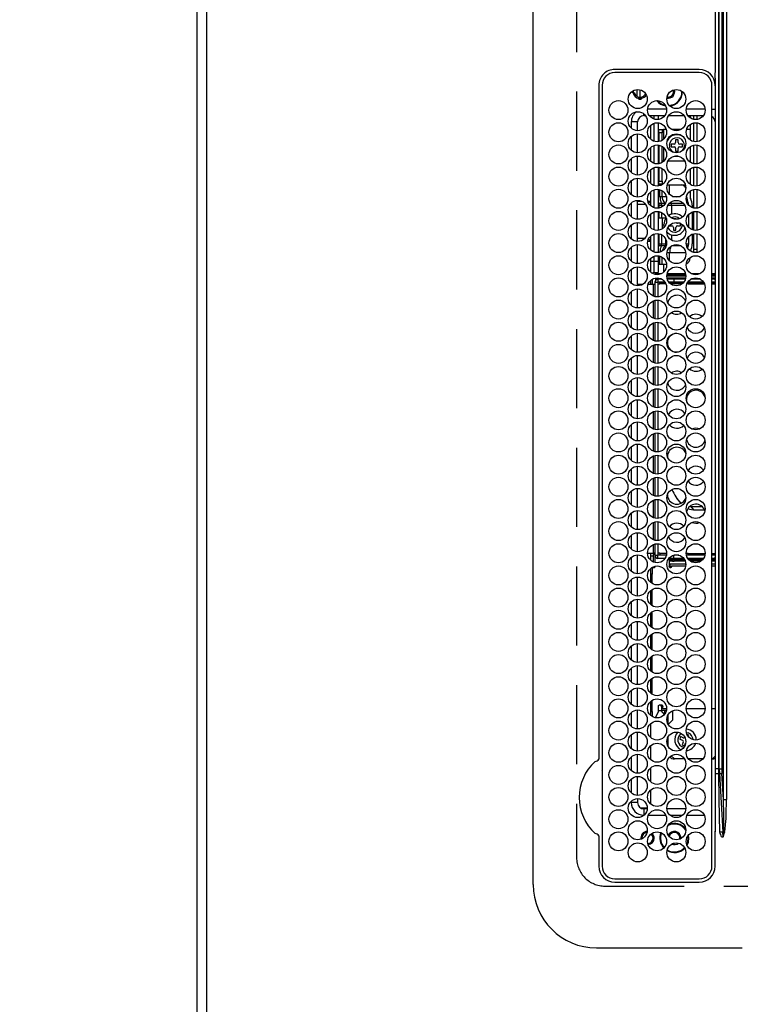
# Model space of a CAD drawing. Extents: x 28111 to 54233, y -10810 to -2410.
# Drawn here: x 29120 to 29348, y -5090 to -4779 of the extents above; entities that cross this region are included whole.
import ezdxf

# ---------------------------------------------------------------- set-up
doc = ezdxf.new("R2010")
doc.units = 0
doc.header["$LTSCALE"] = 50
doc.header["$MEASUREMENT"] = 0
doc.linetypes.add('DASHED', pattern=[0.75, 0.5, -0.25])
doc.layers.get('0').update_dxf_attribs({"linetype": 'CONTINUOUS'})
for name, color, linetype in [('111-壁仕上', 3, 'CONTINUOUS'), ('126-甲板', 2, 'CONTINUOUS'), ('150-機器', 8, 'CONTINUOUS'), ('166-寸法B', 11, 'CONTINUOUS')]:
    doc.layers.add(name, color=color, linetype=linetype)
doc.styles.add('KH001', font='txt')
doc.dimstyles.new('KH1xx030', dxfattribs={"dimscale": 30, "dimtxt": 2, "dimasz": 0.6, "dimexe": 0.3, "dimexo": 1.2, "dimgap": 0.5, "dimtad": 3, "dimdec": 1, "dimdsep": 46, "dimlunit": 6, "dimtxsty": 'KH001', "dimblk": 'DOT', "dimcen": 1, "dimdle": 1, "dimclrd": 256, "dimclre": 256, "dimclrt": 256, "dimadec": 0, "dimazin": 0, "dimtfac": 1, "dimtdec": 1, "dimtix": 1, "dimtmove": 2, "dimatfit": 3, "dimldrblk": 'CLOSEDBLANK', "dimfxl": 1, "dimtolj": 1, "dimtzin": 0, "dimlwd": -1, "dimlwe": -1, "dimarcsym": 0})

# ---------------------------------------------------------------- blocks, each defined once
blk = doc.blocks.new('_Dot')
at = {"color": 0, "linetype": 'ByBlock', "lineweight": -2}
blk.add_line((-0.5, 0), (-1, 0), dxfattribs=at)
at = {"color": 0, "linetype": 'ByBlock', "const_width": 0.5}
blk.add_lwpolyline([(-0.25, 0, 1), (0.25, 0, 1)], format="xyb", close=True, dxfattribs=at)
blk = doc.blocks.new('*D49')
at = {"layer": '166-寸法B', "transparency": 16777216}
for p, q in [((29143.29, -4068.56), (28549.8, -4068.56)), ((28558.8, -4086.56), (28558.8, -5221.06)), ((29143.29, -5239.06), (28549.8, -5239.06))]:
    blk.add_line(p, q, dxfattribs=at)
at = {"layer": '166-寸法B', "transparency": 16777216, "xscale": 18, "yscale": 18, "zscale": 18}
for p, rotation in [((28558.8, -4068.56), 90), ((28558.8, -5239.06), 270)]:
    blk.add_blockref('_Dot', p, dxfattribs=dict(at, rotation=rotation))
at = {"layer": '166-寸法B', "transparency": 16777216, "insert": (28508.47, -4653.81), "char_height": 60, "attachment_point": 5, "rotation": 90, "style": 'KH001'}
blk.add_mtext('\\A1;1,170.5〈ﾜｰｸﾄｯﾌﾟ寸法〉', dxfattribs=at)
blk = doc.blocks.new('_ClosedBlank')
at = {"color": 0, "linetype": 'ByBlock', "lineweight": -2}
for p, q in [((-1, 0.167), (0, 0)), ((-1, 0.167), (-1, -0.167)), ((0, 0), (-1, -0.167))]:
    blk.add_line(p, q, dxfattribs=at)
blk = doc.blocks.new('*D53')
at = {"layer": '166-寸法B', "transparency": 16777216}
for p, q in [((29140.29, -3420.06), (28414.8, -3420.06)), ((28423.8, -5224.06), (28423.8, -3438.06)), ((29140.29, -5242.06), (28414.8, -5242.06))]:
    blk.add_line(p, q, dxfattribs=at)
at = {"layer": '166-寸法B', "transparency": 16777216, "xscale": 18, "yscale": 18, "zscale": 18}
for p, rotation in [((28423.8, -3420.06), 90), ((28423.8, -5242.06), 270)]:
    blk.add_blockref('_Dot', p, dxfattribs=dict(at, rotation=rotation))
at = {"layer": '166-寸法B', "transparency": 16777216, "insert": (28373.32, -4331.06), "char_height": 60, "attachment_point": 5, "rotation": 90, "style": 'KH001'}
blk.add_mtext('\\A1;1,822〈設置有効寸法〉', dxfattribs=at)

msp = doc.modelspace()

# ---------------------------------------------------------------- linework, layer by layer
at = {"layer": '111-壁仕上', "ltscale": 2}
msp.add_line((29176.29, -3420.06), (29176.29, -5239.06), dxfattribs=at)
at = {"layer": '126-甲板', "linetype": 'DASHED'}
for p, q in [((29296.29, -4501.25), (29296.29, -5043.25)), ((29305.29, -5052.25), (29749.29, -5052.25))]:
    msp.add_line(p, q, dxfattribs=at)
at = {"layer": '126-甲板'}
msp.add_lwpolyline([(29826.29, -4070.06), (31298.29, -4070.06), (31298.29, -3423.06), (29179.29, -3423.06), (29179.29, -5239.06), (29179.29, -5239.06)], dxfattribs=at)
at = {"layer": '126-甲板', "linetype": 'DASHED'}
msp.add_arc((29305.29, -5043.25), 9, 180, 270, dxfattribs=at)
at = {"layer": '150-機器', "color": 13, "linetype": 'Continuous'}
for p, q in [((29282.56, -5051.75), (29282.56, -4492.75)), ((29342.7, -5024.91), (29342.7, -4519.6)), ((29343.64, -4519.6), (29343.64, -5024.91)), ((29341.38, -5015.21), (29341.38, -4529.3)), ((29342.16, -4529.3), (29342.16, -5015.21)), ((29340.15, -4794.24), (29340.15, -4772.25)), ((29341.26, -4879.15), (29341.26, -4772.25)), ((29335.06, -4794.25), (29308.36, -4794.23)), ((29335.06, -4795.25), (29308.36, -4795.25)), ((29303.34, -4799.25), (29303.34, -5011.99)), ((29304.36, -4799.25), (29304.36, -5045.95)), ((29339.06, -5045.95), (29339.06, -4799.25)), ((29339.06, -4799.25), (29339.16, -4799.25)), ((29339.92, -4799.25), (29340.06, -4799.25)), ((29340.06, -4796.97), (29340.06, -4919.18)), ((29314.18, -4801.65), (29313.96, -4801.65)), ((29314.59, -4801.65), (29314.18, -4801.65)), ((29314.29, -4801.65), (29314.29, -4800.91)), ((29314.59, -4800.85), (29314.61, -4800.78)), ((29315.29, -4800.62), (29315.29, -4802.71)), ((29316.29, -4800.68), (29316.29, -4803.66)), ((29315.94, -4803.42), (29315.94, -4803)), ((29315.94, -4803.63), (29315.94, -4803.42)), ((29316.74, -4803), (29316.74, -4803.42)), ((29316.74, -4803.42), (29316.74, -4803.63)), ((29325.19, -4803), (29324.88, -4802.98)), ((29317.56, -4808.85), (29317.56, -4808.32)), ((29317.56, -4808.85), (29318.05, -4808.85)), ((29324.7, -4806.85), (29318.72, -4806.85)), ((29319.28, -4808.85), (29324.15, -4808.85)), ((29319.69, -4808.85), (29319.69, -4809.32)), ((29320.79, -4809.96), (29320.79, -4808.85)), ((29322.09, -4808.85), (29322.09, -4810.08)), ((29325.38, -4808.85), (29330.25, -4808.85)), ((29336.9, -4806.85), (29330.92, -4806.85)), ((29331.48, -4808.85), (29336.35, -4808.85)), ((29332.29, -4809.63), (29332.29, -4808.85)), ((29333.29, -4810.04), (29333.29, -4808.85)), ((29334.29, -4808.85), (29334.29, -4810.08)), ((29339.06, -4806.85), (29340.06, -4806.85)), ((29315.56, -4810.85), (29313.56, -4810.85)), ((29313.56, -4810.85), (29313.56, -4812.79)), ((29315.56, -4813.6), (29315.56, -4810.85)), ((29319.69, -4811.89), (29319.69, -4816.32)), ((29320.79, -4816.96), (29320.79, -4811.25)), ((29322.09, -4811.13), (29322.09, -4817.08)), ((29332.29, -4816.63), (29332.29, -4811.58)), ((29333.29, -4817.04), (29333.29, -4811.17)), ((29334.29, -4811.13), (29334.29, -4817.08)), ((29315.56, -4820.6), (29315.56, -4814.6)), ((29322.29, -4813.25), (29323.29, -4813.25)), ((29322.29, -4814.25), (29322.29, -4813.25)), ((29323.29, -4814.25), (29322.29, -4814.25)), ((29322.29, -4814.25), (29322.29, -4817.05)), ((29323.29, -4813.25), (29323.29, -4814.25)), ((29323.29, -4813.25), (29323.79, -4813.25)), ((29323.29, -4816.66), (29323.29, -4814.25)), ((29324.59, -4813.25), (29323.79, -4813.25)), ((29323.79, -4813.25), (29323.79, -4816.27)), ((29329.22, -4813.25), (29326.41, -4813.25)), ((29332.29, -4813.25), (29331.04, -4813.25)), ((29313.56, -4815.41), (29313.56, -4819.79)), ((29322.09, -4818.13), (29322.09, -4824.08)), ((29322.29, -4818.16), (29322.29, -4824.05)), ((29327.09, -4817.85), (29326.19, -4817.85)), ((29326.19, -4817.85), (29326.19, -4818.65)), ((29328.39, -4816.45), (29327.59, -4816.45)), ((29327.59, -4816.45), (29327.59, -4817.35)), ((29328.39, -4817.35), (29328.39, -4816.45)), ((29329.79, -4817.85), (29328.89, -4817.85)), ((29329.79, -4818.65), (29329.79, -4817.85)), ((29333.29, -4824.04), (29333.29, -4818.17)), ((29334.29, -4818.13), (29334.29, -4824.08)), ((29319.69, -4818.89), (29319.69, -4823.32)), ((29320.79, -4823.96), (29320.79, -4818.25)), ((29323.29, -4823.66), (29323.29, -4818.55)), ((29323.79, -4818.94), (29323.79, -4823.25)), ((29326.19, -4818.65), (29327.09, -4818.65)), ((29327.59, -4819.15), (29327.59, -4820.05)), ((29327.59, -4820.05), (29328.39, -4820.05)), ((29328.39, -4820.05), (29328.39, -4819.15)), ((29328.89, -4818.65), (29329.79, -4818.65)), ((29332.29, -4823.63), (29332.29, -4818.58)), ((29313.56, -4822.41), (29313.56, -4826.79)), ((29315.56, -4827.6), (29315.56, -4821.6)), ((29323.31, -4823.33), (29323.29, -4823.39)), ((29323.37, -4823.28), (29323.31, -4823.33)), ((29323.48, -4823.26), (29323.37, -4823.28)), ((29323.63, -4823.25), (29323.48, -4823.26)), ((29323.79, -4823.25), (29323.63, -4823.25)), ((29323.81, -4823.25), (29323.79, -4823.25)), ((29330.49, -4823.25), (29325.14, -4823.25)), ((29327.71, -4821.64), (29327.51, -4821.62)), ((29328.29, -4821.64), (29327.71, -4821.64)), ((29332.29, -4823.25), (29331.82, -4823.25)), ((29319.69, -4825.89), (29319.69, -4830.32)), ((29320.79, -4830.96), (29320.79, -4825.25)), ((29322.09, -4825.13), (29322.09, -4831.08)), ((29322.29, -4825.16), (29322.29, -4829.5)), ((29323.29, -4829.5), (29323.29, -4825.55)), ((29332.29, -4830.63), (29332.29, -4825.58)), ((29333.29, -4831.04), (29333.29, -4825.17)), ((29334.29, -4825.13), (29334.29, -4831.08)), ((29313.56, -4829.41), (29313.56, -4833.79)), ((29315.56, -4834.6), (29315.56, -4828.6)), ((29322.29, -4829.5), (29323.29, -4829.5)), ((29322.29, -4830.5), (29322.29, -4829.5)), ((29323.29, -4830.5), (29322.29, -4830.5)), ((29322.29, -4830.75), (29322.29, -4830.5)), ((29323.29, -4829.5), (29323.29, -4830.5)), ((29323.29, -4830.5), (29323.29, -4830.66)), ((29319.69, -4832.89), (29319.69, -4835.85)), ((29320.79, -4837.96), (29320.79, -4832.25)), ((29322.09, -4830.75), (29322.63, -4830.75)), ((29322.09, -4832.13), (29322.09, -4838.08)), ((29322.63, -4830.75), (29323.12, -4830.75)), ((29322.63, -4830.96), (29322.63, -4830.75)), ((29322.63, -4834.35), (29322.63, -4832.25)), ((29323.32, -4834.35), (29323.32, -4832.57)), ((29324.94, -4830.75), (29325.69, -4830.75)), ((29325.69, -4830.75), (29329.39, -4830.75)), ((29325.69, -4833.72), (29325.69, -4830.75)), ((29329.39, -4830.75), (29330.48, -4830.75)), ((29330.48, -4830.75), (29330.7, -4830.77)), ((29332.16, -4832.75), (29332.05, -4832.75)), ((29332.15, -4832.67), (29332.16, -4832.75)), ((29332.16, -4832.75), (29332.16, -4834.3)), ((29332.29, -4834.96), (29332.29, -4832.58)), ((29333.29, -4838.04), (29333.29, -4832.17)), ((29334.29, -4832.13), (29334.29, -4838.08)), ((29313.56, -4836.41), (29313.56, -4840.79)), ((29315.56, -4841.6), (29315.56, -4835.6)), ((29315.56, -4835.85), (29316.81, -4835.85)), ((29315.56, -4836.85), (29318.05, -4836.85)), ((29318.81, -4835.85), (29319.69, -4835.85)), ((29319.69, -4835.85), (29319.05, -4836.49)), ((29319.69, -4835.85), (29319.69, -4837.32)), ((29322.09, -4834.35), (29322.63, -4834.35)), ((29322.09, -4836.16), (29322.14, -4836.28)), ((29322.09, -4836.5), (29322.23, -4836.5)), ((29322.14, -4836.28), (29322.23, -4836.5)), ((29322.23, -4836.5), (29323.05, -4836.5)), ((29322.63, -4834.35), (29323.32, -4834.35)), ((29323.05, -4836.5), (29324.22, -4836.5)), ((29323.32, -4834.35), (29324.62, -4834.35)), ((29324.22, -4836.5), (29324.37, -4836.5)), ((29324.22, -4836.5), (29324.29, -4836.57)), ((29324.29, -4836.57), (29324.31, -4836.6)), ((29325.68, -4836.5), (29326.18, -4836.5)), ((29326.03, -4836.19), (29326.07, -4836.28)), ((29326.07, -4836.28), (29326.18, -4836.5)), ((29326.18, -4836.5), (29329.95, -4836.5)), ((29326.62, -4834.35), (29329.01, -4834.35)), ((29331.01, -4834.35), (29331.07, -4834.35)), ((29331.07, -4834.35), (29331.07, -4834.16)), ((29331.26, -4836.5), (29331.56, -4836.5)), ((29319.69, -4839.89), (29319.69, -4844.32)), ((29320.79, -4844.96), (29320.79, -4839.25)), ((29322.37, -4837.21), (29322.09, -4837.21)), ((29322.09, -4839.13), (29322.09, -4845.08)), ((29323.19, -4837.21), (29322.37, -4837.21)), ((29322.37, -4838.03), (29322.37, -4837.21)), ((29322.37, -4841.15), (29322.37, -4839.18)), ((29323.19, -4837.71), (29323.19, -4837.21)), ((29323.85, -4837.21), (29323.19, -4837.21)), ((29323.19, -4841.15), (29323.19, -4839.49)), ((29326.34, -4837.21), (29325.16, -4837.21)), ((29330.47, -4837.21), (29326.34, -4837.21)), ((29326.34, -4839.99), (29326.34, -4837.21)), ((29332.81, -4837.15), (29332.81, -4837.89)), ((29332.81, -4839.31), (29332.81, -4844.89)), ((29333.29, -4845.04), (29333.29, -4839.17)), ((29334.29, -4839.13), (29334.29, -4845.08)), ((29315.56, -4848.6), (29315.56, -4842.6)), ((29322.09, -4841.15), (29322.37, -4841.15)), ((29322.37, -4841.15), (29323.19, -4841.15)), ((29323.19, -4841.15), (29324.52, -4841.15)), ((29323.29, -4841.15), (29323.29, -4844.66)), ((29324.52, -4841.15), (29324.52, -4841.04)), ((29324.52, -4841.15), (29324.56, -4841.15)), ((29327.69, -4841.45), (29326.89, -4841.45)), ((29326.89, -4841.45), (29326.89, -4841.46)), ((29327.69, -4841.6), (29327.69, -4841.45)), ((29329.01, -4842.85), (29328.19, -4842.85)), ((29329.09, -4843.65), (29329.09, -4842.89)), ((29331.72, -4844.15), (29331.72, -4840.06)), ((29313.56, -4843.41), (29313.56, -4847.79)), ((29322.09, -4846.13), (29322.09, -4852.08)), ((29322.37, -4849.3), (29322.37, -4846.18)), ((29323.99, -4844.06), (29323.89, -4843.25)), ((29325.53, -4843.65), (29326.39, -4843.65)), ((29326.89, -4844.15), (29326.89, -4845.05)), ((29326.89, -4845.05), (29327.69, -4845.05)), ((29327.69, -4845.05), (29327.69, -4844.15)), ((29328.19, -4843.65), (29329.09, -4843.65)), ((29333.29, -4851.1), (29333.29, -4846.17)), ((29334.29, -4846.13), (29334.29, -4851.1)), ((29317.8, -4847.65), (29315.56, -4847.65)), ((29319.69, -4848.65), (29318.75, -4848.65)), ((29318.96, -4847.92), (29319.69, -4848.65)), ((29319.69, -4846.89), (29319.69, -4848.65)), ((29319.69, -4848.65), (29319.69, -4851.32)), ((29320.79, -4851.96), (29320.79, -4846.25)), ((29322.09, -4849.3), (29322.37, -4849.3)), ((29322.37, -4849.3), (29323.19, -4849.3)), ((29323.19, -4849.3), (29323.19, -4846.49)), ((29323.19, -4849.3), (29324.52, -4849.3)), ((29324.52, -4849.3), (29324.52, -4848.04)), ((29324.52, -4849.3), (29324.71, -4849.3)), ((29326.34, -4848.22), (29326.34, -4846.52)), ((29330.92, -4849.3), (29331.72, -4849.3)), ((29331.72, -4849.3), (29331.72, -4847.06)), ((29332.81, -4846.31), (29332.81, -4849.35)), ((29313.56, -4850.41), (29313.56, -4854.79)), ((29315.56, -4855.6), (29315.56, -4849.6)), ((29322.23, -4850.01), (29322.09, -4850.01)), ((29322.14, -4850.23), (29322.09, -4850.35)), ((29322.23, -4850.01), (29322.14, -4850.23)), ((29323.05, -4850.01), (29322.23, -4850.01)), ((29324.22, -4850.01), (29323.05, -4850.01)), ((29324.57, -4850.01), (29324.22, -4850.01)), ((29325.69, -4852.15), (29324.85, -4852.15)), ((29330.78, -4852.15), (29325.69, -4852.15)), ((29325.69, -4854.72), (29325.69, -4852.15)), ((29329.32, -4850.01), (29326.3, -4850.01)), ((29331.56, -4850.01), (29331.06, -4850.01)), ((29332.27, -4851.61), (29332.28, -4851.57)), ((29332.28, -4851.57), (29332.32, -4851.5)), ((29332.29, -4851.63), (29332.29, -4851.55)), ((29334.29, -4851.1), (29333.29, -4851.1)), ((29333.29, -4852.04), (29333.29, -4851.1)), ((29334.29, -4851.1), (29334.29, -4852.08)), ((29319.69, -4853.89), (29319.69, -4858.32)), ((29320.79, -4854.95), (29319.69, -4854.95)), ((29320.79, -4854.95), (29320.79, -4853.25)), ((29320.79, -4858.45), (29320.79, -4854.95)), ((29322.09, -4854.95), (29320.79, -4854.95)), ((29322.09, -4853.13), (29322.09, -4854.95)), ((29322.09, -4854.95), (29322.09, -4858.45)), ((29322.63, -4855.75), (29322.63, -4853.25)), ((29323.32, -4855.75), (29323.32, -4853.57)), ((29332.05, -4853.75), (29332.16, -4853.75)), ((29332.16, -4853.67), (29332.16, -4853.75)), ((29313.56, -4857.41), (29313.56, -4861.79)), ((29315.56, -4862.6), (29315.56, -4856.6)), ((29320.29, -4858.75), (29320.29, -4858.57)), ((29320.79, -4858.45), (29322.09, -4858.45)), ((29321.29, -4859.07), (29321.29, -4858.45)), ((29322.09, -4855.75), (29322.63, -4855.75)), ((29322.63, -4855.75), (29323.32, -4855.75)), ((29323.32, -4855.75), (29324.69, -4855.75)), ((29323.79, -4855.75), (29323.79, -4858.27)), ((29319.69, -4860.89), (29319.69, -4862.1)), ((29320.29, -4862.1), (29320.29, -4860.46)), ((29320.99, -4861.5), (29320.99, -4866.02)), ((29320.99, -4861.5), (29321.99, -4861.5)), ((29321.29, -4860.79), (29321.29, -4860.13)), ((29321.39, -4859.09), (29321.39, -4858.75)), ((29321.39, -4858.75), (29323.12, -4858.75)), ((29323.21, -4860.5), (29321.99, -4860.5)), ((29321.99, -4860.5), (29321.99, -4861.5)), ((29324.25, -4861.5), (29321.99, -4861.5)), ((29321.99, -4861.5), (29321.99, -4866.09)), ((29322.59, -4862), (29322.59, -4861.6)), ((29322.59, -4861.6), (29324.31, -4861.6)), ((29323.79, -4861.5), (29323.79, -4861.6)), ((29330.81, -4859.55), (29324.81, -4859.55)), ((29330.79, -4859.25), (29324.83, -4859.25)), ((29324.85, -4860.05), (29330.78, -4860.05)), ((29324.94, -4858.75), (29330.69, -4858.75)), ((29326.99, -4860.5), (29324.95, -4860.5)), ((29326.99, -4861.5), (29325.49, -4861.5)), ((29325.58, -4861.6), (29330.05, -4861.6)), ((29326.99, -4860.5), (29326.99, -4861.5)), ((29330.68, -4860.5), (29326.99, -4860.5)), ((29330.14, -4861.5), (29326.99, -4861.5)), ((29331.32, -4861.6), (29331.54, -4861.6)), ((29336.45, -4861.5), (29331.38, -4861.5)), ((29331.54, -4861.6), (29331.54, -4862)), ((29331.54, -4861.6), (29336.51, -4861.6)), ((29335.41, -4860.5), (29332.42, -4860.5)), ((29332.51, -4858.75), (29335.32, -4858.75)), ((29339.06, -4858.75), (29340.06, -4858.75)), ((29340.06, -4859.25), (29339.06, -4859.25)), ((29340.06, -4859.55), (29339.06, -4859.55)), ((29339.06, -4860.05), (29340.06, -4860.05)), ((29339.76, -4860.5), (29339.06, -4860.5)), ((29340.09, -4861.5), (29339.06, -4861.5)), ((29339.06, -4861.6), (29340.06, -4861.6)), ((29339.96, -4860.6), (29340.06, -4860.6)), ((29313.56, -4864.41), (29313.56, -4868.79)), ((29315.56, -4862.1), (29317.27, -4862.1)), ((29315.56, -4869.6), (29315.56, -4863.6)), ((29318.89, -4862.1), (29320.59, -4862.1)), ((29320.59, -4862.1), (29320.99, -4862.1)), ((29320.59, -4865.89), (29320.59, -4862.1)), ((29322.59, -4862.1), (29321.99, -4862.1)), ((29324.51, -4862), (29322.59, -4862)), ((29322.59, -4862.1), (29322.59, -4862)), ((29329.61, -4862), (29326.01, -4862)), ((29331.54, -4862), (29331.12, -4862)), ((29331.54, -4862), (29336.71, -4862)), ((29339.06, -4862), (29340.06, -4862)), ((29320.59, -4872.89), (29320.59, -4867.32)), ((29320.99, -4867.19), (29320.99, -4873.02)), ((29321.99, -4867.12), (29321.99, -4873.09)), ((29315.56, -4876.6), (29315.56, -4870.6)), ((29313.56, -4871.41), (29313.56, -4875.79)), ((29321.99, -4874.12), (29321.99, -4880.09)), ((29320.59, -4879.89), (29320.59, -4874.32)), ((29320.99, -4874.19), (29320.99, -4880.02)), ((29313.56, -4878.41), (29313.56, -4882.79)), ((29315.56, -4883.6), (29315.56, -4877.6)), ((29341.26, -5015.21), (29341.26, -4879.15)), ((29320.59, -4886.89), (29320.59, -4881.32)), ((29320.99, -4881.19), (29320.99, -4887.02)), ((29321.99, -4881.12), (29321.99, -4887.09)), ((29313.56, -4885.41), (29313.56, -4889.79)), ((29315.56, -4890.6), (29315.56, -4884.6)), ((29320.59, -4893.89), (29320.59, -4888.32)), ((29320.99, -4888.19), (29320.99, -4894.02)), ((29321.99, -4888.12), (29321.99, -4894.09)), ((29313.56, -4892.41), (29313.56, -4896.79)), ((29315.56, -4897.6), (29315.56, -4891.6)), ((29320.59, -4900.89), (29320.59, -4895.32)), ((29320.99, -4895.19), (29320.99, -4901.02)), ((29321.99, -4895.12), (29321.99, -4901.09)), ((29315.56, -4904.6), (29315.56, -4898.6)), ((29313.56, -4899.41), (29313.56, -4903.79)), ((29321.99, -4902.12), (29321.99, -4908.09)), ((29320.59, -4907.89), (29320.59, -4902.32)), ((29320.99, -4902.19), (29320.99, -4908.02)), ((29330.92, -4905.26), (29330.99, -4904.6)), ((29330.99, -4904.6), (29330.99, -4904.45)), ((29313.56, -4906.41), (29313.56, -4910.79)), ((29315.56, -4911.6), (29315.56, -4905.6)), ((29320.59, -4914.89), (29320.59, -4909.32)), ((29320.99, -4909.19), (29320.99, -4915.02)), ((29321.99, -4909.12), (29321.99, -4915.09)), ((29313.56, -4913.41), (29313.56, -4917.79)), ((29315.56, -4918.6), (29315.56, -4912.6)), ((29320.59, -4921.89), (29320.59, -4916.32)), ((29320.99, -4916.19), (29320.99, -4922.02)), ((29321.99, -4916.12), (29321.99, -4922.09)), ((29313.56, -4920.41), (29313.56, -4924.79)), ((29315.56, -4925.6), (29315.56, -4919.6)), ((29340.06, -4919.18), (29340.06, -5015.21)), ((29320.59, -4928.89), (29320.59, -4923.32)), ((29320.99, -4923.19), (29320.99, -4929.02)), ((29321.99, -4923.12), (29321.99, -4929.09)), ((29315.56, -4932.6), (29315.56, -4926.6)), ((29313.56, -4927.41), (29313.56, -4931.79)), ((29321.99, -4930.12), (29321.99, -4936.09)), ((29328.09, -4929.99), (29328.6, -4930.56)), ((29320.59, -4935.89), (29320.59, -4930.32)), ((29320.99, -4930.19), (29320.99, -4936.02)), ((29328.6, -4930.56), (29329.39, -4931.26)), ((29331.47, -4932.98), (29331.99, -4933.17)), ((29331.99, -4933.17), (29333.23, -4933.35)), ((29332.03, -4932.34), (29332.34, -4932.35)), ((29332.34, -4932.35), (29333.23, -4933.35)), ((29332.34, -4932.35), (29335.97, -4932.35)), ((29313.56, -4934.41), (29313.56, -4938.79)), ((29315.56, -4939.6), (29315.56, -4933.6)), ((29333.23, -4933.35), (29336.72, -4933.35)), ((29320.59, -4942.89), (29320.59, -4937.32)), ((29320.99, -4937.19), (29320.99, -4943.02)), ((29321.99, -4937.12), (29321.99, -4943.09)), ((29313.56, -4941.41), (29313.56, -4945.79)), ((29315.56, -4946.6), (29315.56, -4940.6)), ((29330.99, -4940.6), (29330.92, -4939.95)), ((29330.99, -4940.76), (29330.99, -4940.6)), ((29320.59, -4947.1), (29320.59, -4944.32)), ((29320.99, -4944.19), (29320.99, -4947.7)), ((29321.99, -4944.12), (29321.99, -4947.7)), ((29313.56, -4948.41), (29313.56, -4952.79)), ((29315.56, -4953.6), (29315.56, -4947.6)), ((29318.71, -4947.1), (29320.59, -4947.1)), ((29319.69, -4947.1), (29319.69, -4949.32)), ((29319.69, -4947.95), (29320.6, -4947.95)), ((29320.99, -4947.1), (29320.59, -4947.1)), ((29320.6, -4947.55), (29320.8, -4947.1)), ((29320.99, -4947.55), (29320.6, -4947.55)), ((29320.6, -4949.89), (29320.6, -4947.55)), ((29320.99, -4947.7), (29321.99, -4947.7)), ((29321.05, -4948.03), (29321.05, -4950.03)), ((29322.59, -4947.1), (29321.99, -4947.1)), ((29324.65, -4947.7), (29321.99, -4947.7)), ((29321.99, -4948.7), (29321.99, -4947.7)), ((29324.25, -4948.7), (29321.99, -4948.7)), ((29322.59, -4947.1), (29322.59, -4947.2)), ((29322.59, -4947.2), (29322.59, -4947.6)), ((29324.71, -4947.2), (29322.59, -4947.2)), ((29322.59, -4947.6), (29324.67, -4947.6)), ((29326.99, -4948.7), (29325.49, -4948.7)), ((29325.59, -4948.7), (29325.59, -4951.15)), ((29328.58, -4947.7), (29326.99, -4947.7)), ((29326.99, -4948.7), (29326.99, -4947.72)), ((29330.14, -4948.7), (29326.99, -4948.7)), ((29331.54, -4947.2), (29330.92, -4947.2)), ((29330.96, -4947.6), (29331.54, -4947.6)), ((29336.85, -4947.7), (29330.98, -4947.7)), ((29336.45, -4948.7), (29331.38, -4948.7)), ((29331.54, -4947.6), (29331.54, -4947.2)), ((29331.54, -4947.2), (29336.91, -4947.2)), ((29331.54, -4947.6), (29336.87, -4947.6)), ((29339.06, -4947.2), (29340.06, -4947.2)), ((29339.06, -4947.6), (29340.06, -4947.6)), ((29340.09, -4947.7), (29339.06, -4947.7)), ((29339.76, -4948.7), (29339.06, -4948.7)), ((29339.96, -4948.6), (29340.06, -4948.6)), ((29319.69, -4951.89), (29319.69, -4956.32)), ((29319.98, -4951.65), (29320.19, -4951.65)), ((29320.19, -4951.65), (29320.19, -4953.65)), ((29320.82, -4951.65), (29320.19, -4951.65)), ((29320.37, -4951.65), (29320.42, -4951.64)), ((29320.42, -4951.64), (29320.46, -4951.62)), ((29320.46, -4951.62), (29320.5, -4951.57)), ((29320.5, -4951.57), (29320.53, -4951.51)), ((29320.53, -4951.51), (29320.56, -4951.43)), ((29320.56, -4951.43), (29320.58, -4951.35)), ((29320.58, -4951.35), (29320.59, -4951.32)), ((29320.86, -4951.64), (29320.82, -4951.65)), ((29320.91, -4951.62), (29320.86, -4951.64)), ((29320.94, -4951.57), (29320.91, -4951.62)), ((29320.98, -4951.51), (29320.94, -4951.57)), ((29321.01, -4951.43), (29320.98, -4951.51)), ((29321.03, -4951.35), (29321.01, -4951.43)), ((29321.04, -4951.25), (29321.03, -4951.35)), ((29321.05, -4951.18), (29321.04, -4951.25)), ((29325.59, -4949.05), (29325.75, -4949.05)), ((29325.59, -4949.55), (29325.75, -4949.55)), ((29325.59, -4951.25), (29325.59, -4951.15)), ((29325.6, -4951.35), (29325.59, -4951.25)), ((29325.62, -4951.43), (29325.6, -4951.35)), ((29325.65, -4951.51), (29325.62, -4951.43)), ((29325.69, -4951.57), (29325.65, -4951.51)), ((29325.73, -4951.62), (29325.69, -4951.57)), ((29325.77, -4951.64), (29325.73, -4951.62)), ((29325.75, -4949.55), (29325.75, -4949.05)), ((29325.75, -4949.05), (29326.57, -4949.05)), ((29326.57, -4949.55), (29325.75, -4949.55)), ((29325.81, -4951.65), (29325.77, -4951.64)), ((29326.04, -4951.65), (29325.81, -4951.65)), ((29330.81, -4950.55), (29325.82, -4950.55)), ((29325.82, -4951.15), (29325.82, -4950.55)), ((29325.82, -4951.15), (29326.27, -4951.15)), ((29326.08, -4951.64), (29326.04, -4951.65)), ((29326.13, -4951.62), (29326.08, -4951.64)), ((29326.17, -4951.57), (29326.13, -4951.62)), ((29326.2, -4951.51), (29326.17, -4951.57)), ((29326.23, -4951.43), (29326.2, -4951.51)), ((29326.25, -4951.35), (29326.23, -4951.43)), ((29326.26, -4951.25), (29326.25, -4951.35)), ((29326.27, -4951.15), (29326.26, -4951.25)), ((29326.27, -4951.05), (29326.27, -4951.15)), ((29326.27, -4951.05), (29330.78, -4951.05)), ((29326.57, -4949.05), (29326.57, -4949.55)), ((29326.57, -4949.05), (29327.12, -4949.05)), ((29326.57, -4949.55), (29327.12, -4949.55)), ((29327.12, -4949.05), (29327.12, -4949.55)), ((29327.12, -4949.05), (29330.38, -4949.05)), ((29330.62, -4949.55), (29327.12, -4949.55)), ((29330.81, -4950.76), (29330.81, -4950.55)), ((29330.81, -4950.55), (29330.81, -4950.55)), ((29331.63, -4949.05), (29336.19, -4949.05)), ((29335.65, -4949.55), (29332.18, -4949.55)), ((29339.06, -4949.05), (29340.06, -4949.05)), ((29340.06, -4949.55), (29339.06, -4949.55)), ((29340.06, -4950.55), (29339.06, -4950.55)), ((29339.06, -4951.05), (29340.06, -4951.05)), ((29315.56, -4960.6), (29315.56, -4954.6)), ((29320.19, -4953.65), (29319.69, -4953.65)), ((29320.19, -4956.69), (29320.19, -4953.65)), ((29313.56, -4955.41), (29313.56, -4959.79)), ((29319.69, -4958.89), (29319.69, -4963.32)), ((29320.19, -4963.69), (29320.19, -4958.52)), ((29313.56, -4962.41), (29313.56, -4966.79)), ((29315.56, -4967.6), (29315.56, -4961.6)), ((29319.69, -4965.89), (29319.69, -4970.32)), ((29320.19, -4970.69), (29320.19, -4965.52)), ((29313.56, -4969.41), (29313.56, -4973.79)), ((29315.56, -4974.6), (29315.56, -4968.6)), ((29319.69, -4972.89), (29319.69, -4977.32)), ((29320.19, -4977.69), (29320.19, -4972.52)), ((29313.56, -4976.41), (29313.56, -4980.79)), ((29315.56, -4981.6), (29315.56, -4975.6)), ((29319.69, -4979.89), (29319.69, -4984.32)), ((29320.19, -4984.69), (29320.19, -4979.52)), ((29315.56, -4988.6), (29315.56, -4982.6)), ((29313.56, -4983.41), (29313.56, -4987.79)), ((29319.69, -4986.89), (29319.69, -4991.32)), ((29320.19, -4991.69), (29320.19, -4986.52)), ((29313.56, -4990.41), (29313.56, -4994.79)), ((29315.56, -4995.6), (29315.56, -4989.6)), ((29319.69, -4993.89), (29319.69, -4998.32)), ((29320.19, -4997.05), (29320.19, -4993.52)), ((29322.15, -4995.55), (29322.16, -4995.46)), ((29322.16, -4995.46), (29322.17, -4995.36)), ((29322.17, -4995.36), (29322.19, -4995.28)), ((29322.19, -4995.28), (29322.22, -4995.2)), ((29322.22, -4995.2), (29322.26, -4995.14)), ((29322.26, -4995.14), (29322.3, -4995.09)), ((29322.3, -4995.09), (29322.34, -4995.06)), ((29322.34, -4995.06), (29322.38, -4995.05)), ((29323.29, -4995.05), (29322.38, -4995.05)), ((29322.89, -4995.06), (29322.84, -4995.05)), ((29322.93, -4995.09), (29322.89, -4995.06)), ((29322.97, -4995.14), (29322.93, -4995.09)), ((29323, -4995.2), (29322.97, -4995.14)), ((29323.03, -4995.28), (29323, -4995.2)), ((29323.05, -4995.36), (29323.03, -4995.28)), ((29323.07, -4995.46), (29323.05, -4995.36)), ((29323.07, -4995.55), (29323.07, -4995.46)), ((29323.29, -4995.05), (29323.33, -4995.06)), ((29323.33, -4995.06), (29323.38, -4995.09)), ((29323.38, -4995.09), (29323.42, -4995.14)), ((29323.42, -4995.14), (29323.45, -4995.2)), ((29323.45, -4995.2), (29323.48, -4995.28)), ((29323.48, -4995.28), (29323.5, -4995.36)), ((29323.5, -4995.36), (29323.51, -4995.46)), ((29323.51, -4995.46), (29323.52, -4995.55)), ((29313.56, -4997.41), (29313.56, -5001.79)), ((29315.56, -5002.6), (29315.56, -4996.6)), ((29319.69, -4997.05), (29320.19, -4997.05)), ((29320.19, -4997.05), (29320.19, -4998.69)), ((29321.25, -4999.05), (29322.15, -4997.05)), ((29322.15, -4997.05), (29322.15, -4995.55)), ((29322.15, -4996.75), (29322.96, -4996.75)), ((29324.05, -4997.98), (29322.96, -4996.75)), ((29323.52, -4995.55), (29323.07, -4995.55)), ((29323.07, -4995.55), (29323.07, -4996.75)), ((29324.64, -4996.75), (29323.07, -4996.75)), ((29323.52, -4996.25), (29323.52, -4995.55)), ((29324.71, -4996.25), (29323.52, -4996.25)), ((29324.21, -4997.77), (29324.21, -4996.75)), ((29325.19, -5001.06), (29325.19, -4998.15)), ((29326.69, -4999.75), (29326.69, -4996.82)), ((29336.91, -4996.25), (29330.92, -4996.25)), ((29340.06, -4996.25), (29339.06, -4996.25)), ((29319.69, -5000.89), (29319.69, -5005.32)), ((29321.25, -4999.05), (29321.17, -4999.05)), ((29326.69, -4999.75), (29325.26, -5001.18)), ((29313.56, -5004.41), (29313.56, -5008.79)), ((29315.56, -5009.6), (29315.56, -5003.6)), ((29331.03, -5003.72), (29331.56, -5003.81)), ((29331.71, -5004.52), (29331.17, -5004.31)), ((29331.55, -5004.95), (29331.71, -5004.52)), ((29319.69, -5007.89), (29319.69, -5012.32)), ((29325.19, -5008.06), (29325.19, -5005.15)), ((29329.16, -5005.03), (29328.87, -5005.78)), ((29328.87, -5005.78), (29329.71, -5006.1)), ((29330, -5005.36), (29329.16, -5005.03)), ((29329.99, -5006.75), (29329.67, -5007.59)), ((29329.67, -5007.59), (29330.42, -5007.88)), ((29330.42, -5007.88), (29330.74, -5007.04)), ((29330.74, -5007.04), (29330.79, -5006.95)), ((29330.79, -5006.95), (29330.8, -5006.93)), ((29315.56, -5016.6), (29315.56, -5010.6)), ((29303.34, -5011.99), (29303.34, -5012.16)), ((29313.56, -5011.41), (29313.56, -5015.79)), ((29326.21, -5011.07), (29327.19, -5012.05)), ((29330.38, -5012.05), (29327.19, -5012.05)), ((29336.19, -5012.05), (29331.63, -5012.05)), ((29339.19, -5012.05), (29339.06, -5012.05)), ((29339.19, -5012.05), (29340.06, -5011.18)), ((29304.36, -5015.69), (29304.24, -5015.66)), ((29319.69, -5014.89), (29319.69, -5019.32)), ((29341.26, -5015.21), (29340.06, -5015.21)), ((29340.06, -5015.21), (29340.06, -5016.61)), ((29340.06, -5016.61), (29340.06, -5034.57)), ((29341.38, -5015.21), (29341.26, -5015.21)), ((29341.26, -5016.7), (29341.26, -5015.21)), ((29341.26, -5016.7), (29341.43, -5016.7)), ((29341.39, -5024.84), (29341.26, -5016.7)), ((29341.38, -5015.21), (29342.16, -5015.21)), ((29341.43, -5016.7), (29342.54, -5035.21)), ((29342.7, -5024.91), (29342.21, -5016.63)), ((29313.56, -5018.41), (29313.56, -5022.79)), ((29315.56, -5023.6), (29315.56, -5017.6)), ((29319.69, -5021.89), (29319.69, -5026.32)), ((29313.56, -5025.41), (29313.56, -5025.85)), ((29315.56, -5025.85), (29313.56, -5025.85)), ((29315.56, -5024.6), (29315.56, -5025.85)), ((29341.56, -5035.21), (29341.39, -5024.84)), ((29342.7, -5024.91), (29343.64, -5024.91)), ((29316.51, -5027.55), (29318.61, -5027.55)), ((29317.56, -5027.85), (29317.56, -5029.85)), ((29318.6, -5027.85), (29317.56, -5027.85)), ((29330.8, -5027.85), (29324.82, -5027.85)), ((29317.56, -5029.85), (29317.6, -5029.85)), ((29318.99, -5029.85), (29324.44, -5029.85)), ((29325.83, -5029.85), (29329.8, -5029.85)), ((29331.19, -5029.85), (29336.64, -5029.85)), ((29339.15, -5035.1), (29339.06, -5035.1)), ((29340.06, -5035.1), (29339.92, -5035.1)), ((29340.06, -5034.57), (29340.06, -5035.09)), ((29340.09, -5036.7), (29340.06, -5035.1)), ((29342.54, -5035.21), (29341.56, -5035.21)), ((29342.76, -5035.19), (29342.59, -5036.67)), ((29342.59, -5036.68), (29343.02, -5035.26)), ((29342.76, -5035.19), (29342.79, -5035.2)), ((29342.79, -5035.2), (29342.82, -5035.21)), ((29342.82, -5035.21), (29342.86, -5035.22)), ((29342.86, -5035.22), (29342.89, -5035.23)), ((29342.89, -5035.23), (29342.92, -5035.24)), ((29342.92, -5035.24), (29342.96, -5035.25)), ((29342.96, -5035.25), (29342.99, -5035.25)), ((29342.99, -5035.25), (29343.02, -5035.26)), ((29303.34, -5036.35), (29303.34, -5036.44)), ((29303.34, -5036.44), (29303.34, -5036.52)), ((29303.34, -5036.52), (29303.34, -5045.95)), ((29327.19, -5038.8), (29326.84, -5038.77)), ((29327.86, -5038.67), (29327.19, -5038.8)), ((29327.99, -5038.61), (29327.86, -5038.67)), ((29329.29, -5037.05), (29329.29, -5037.22)), ((29331.09, -5039.1), (29331.41, -5038.29)), ((29331.18, -5039.34), (29331.61, -5038.35)), ((29331.41, -5038.29), (29331.59, -5037.05)), ((29331.59, -5037.05), (29331.52, -5036.29)), ((29331.61, -5038.35), (29331.79, -5037.05)), ((29331.79, -5037.05), (29331.69, -5036.09)), ((29340.09, -5045.95), (29340.09, -5036.7)), ((29342.06, -5036.7), (29342.58, -5036.7)), ((29342.59, -5036.67), (29342.58, -5036.7)), ((29342.58, -5036.7), (29342.59, -5036.68)), ((29308.36, -5049.95), (29335.06, -5049.95)), ((29308.36, -5050.98), (29335.06, -5050.98)), ((29302.56, -5071.75), (29348.56, -5071.75))]:
    msp.add_line(p, q, dxfattribs=at)
for points in [[(29341.38, -5015.21), (29341.43, -5016.7)], [(29342.16, -5015.21), (29342.21, -5016.63)], [(29342.76, -5035.19), (29342.82, -5034.17), (29342.84, -5032.71), (29342.84, -5030.84), (29342.81, -5028.6), (29342.74, -5026.01), (29342.7, -5024.91)], [(29343.02, -5035.26), (29343.23, -5034.23), (29343.39, -5032.76), (29343.52, -5030.88), (29343.6, -5028.62), (29343.64, -5026.02), (29343.64, -5024.91)], [(29342.58, -5036.7), (29342.54, -5035.21)]]:
    msp.add_lwpolyline(points, dxfattribs=at)
for centre in [(29315.61, -4803.6), (29327.81, -4803.6), (29309.51, -4807.1), (29321.71, -4807.1), (29333.91, -4807.1), (29315.61, -4810.6), (29327.81, -4810.6), (29309.51, -4814.1), (29321.71, -4814.1), (29333.91, -4814.1), (29315.61, -4817.6), (29327.81, -4817.6), (29309.51, -4821.1), (29321.71, -4821.1), (29333.91, -4821.1), (29315.61, -4824.6), (29327.81, -4824.6), (29309.51, -4828.1), (29321.71, -4828.1), (29333.91, -4828.1), (29315.61, -4831.6), (29327.81, -4831.6), (29309.51, -4835.1), (29321.71, -4835.1), (29333.91, -4835.1), (29315.61, -4838.6), (29327.81, -4838.6), (29309.51, -4842.1), (29321.71, -4842.1), (29333.91, -4842.1), (29315.61, -4845.6), (29327.81, -4845.6), (29309.51, -4849.1), (29321.71, -4849.1), (29333.91, -4849.1), (29315.61, -4852.6), (29327.81, -4852.6), (29309.51, -4856.1), (29321.71, -4856.1), (29333.91, -4856.1), (29315.61, -4859.6), (29327.81, -4859.6), (29309.51, -4863.1), (29321.71, -4863.1), (29333.91, -4863.1), (29315.61, -4866.6), (29327.81, -4866.6), (29309.51, -4870.1), (29321.71, -4870.1), (29333.91, -4870.1), (29315.61, -4873.6), (29327.81, -4873.6), (29309.51, -4877.1), (29321.71, -4877.1), (29333.91, -4877.1), (29315.61, -4880.6), (29327.81, -4880.6), (29309.51, -4884.1), (29321.71, -4884.1), (29333.91, -4884.1), (29315.61, -4887.6), (29327.81, -4887.6), (29309.51, -4891.1), (29321.71, -4891.1), (29333.91, -4891.1), (29315.61, -4894.6), (29327.81, -4894.6), (29309.51, -4898.1), (29321.71, -4898.1), (29333.91, -4898.1), (29315.61, -4901.6), (29327.81, -4901.6), (29309.51, -4905.1), (29321.71, -4905.1), (29333.91, -4905.1), (29315.61, -4908.6), (29327.81, -4908.6), (29309.51, -4912.1), (29321.71, -4912.1), (29333.91, -4912.1), (29315.61, -4915.6), (29327.81, -4915.6), (29309.51, -4919.1), (29321.71, -4919.1), (29333.91, -4919.1), (29315.61, -4922.6), (29327.81, -4922.6), (29309.51, -4926.1), (29321.71, -4926.1), (29333.91, -4926.1), (29315.61, -4929.6), (29327.81, -4929.6), (29309.51, -4933.1), (29321.71, -4933.1), (29333.91, -4933.1), (29315.61, -4936.6), (29327.81, -4936.6), (29309.51, -4940.1), (29321.71, -4940.1), (29333.91, -4940.1), (29315.61, -4943.6), (29327.81, -4943.6), (29309.51, -4947.1), (29321.71, -4947.1), (29333.91, -4947.1), (29315.61, -4950.6), (29327.81, -4950.6), (29309.51, -4954.1), (29321.71, -4954.1), (29333.91, -4954.1), (29315.61, -4957.6), (29327.81, -4957.6), (29309.51, -4961.1), (29321.71, -4961.1), (29333.91, -4961.1), (29315.61, -4964.6), (29327.81, -4964.6), (29309.51, -4968.1), (29321.71, -4968.1), (29333.91, -4968.1), (29315.61, -4971.6), (29327.81, -4971.6), (29309.51, -4975.1), (29321.71, -4975.1), (29333.91, -4975.1), (29315.61, -4978.6), (29327.81, -4978.6), (29309.51, -4982.1), (29321.71, -4982.1), (29333.91, -4982.1), (29315.61, -4985.6), (29327.81, -4985.6), (29309.51, -4989.1), (29321.71, -4989.1), (29333.91, -4989.1), (29315.61, -4992.6), (29327.81, -4992.6), (29309.51, -4996.1), (29321.71, -4996.1), (29333.91, -4996.1), (29315.61, -4999.6), (29327.81, -4999.6), (29309.51, -5003.1), (29321.71, -5003.1), (29333.91, -5003.1), (29315.61, -5006.6), (29327.81, -5006.6), (29309.51, -5010.1), (29321.71, -5010.1), (29333.91, -5010.1), (29315.61, -5013.6), (29327.81, -5013.6), (29309.51, -5017.1), (29321.71, -5017.1), (29333.91, -5017.1), (29315.61, -5020.6), (29327.81, -5020.6), (29309.51, -5024.1), (29321.71, -5024.1), (29333.91, -5024.1), (29315.61, -5027.6), (29327.81, -5027.6), (29309.51, -5031.1), (29321.71, -5031.1), (29333.91, -5031.1), (29315.61, -5034.6), (29327.81, -5034.6), (29309.51, -5038.1), (29321.71, -5038.1), (29333.91, -5038.1), (29315.61, -5041.6), (29327.81, -5041.6)]:
    msp.add_circle(centre, 3, dxfattribs=at)
for centre, radius, start, end in [((29308.36, -4799.25), 5.02, 90, 180.0007), ((29308.36, -4799.25), 4, 90, 180), ((29335.06, -4799.25), 5, 0, 90), ((29335.06, -4799.25), 4, 0, 90), ((29296.75, -4794.22), 43.4, 356.3599, 359.9706), ((29316.34, -4801.25), 2.41, 176.7819, 189.5486), ((29316.34, -4801.25), 2.2, 190.4757, 259.5243), ((29316.34, -4801.25), 1.8, 192.8697, 257.1303), ((29316.34, -4801.25), 1.8, 282.8697, 341.0077), ((29316.34, -4801.25), 2.2, 280.4757, 332.7376), ((29325.19, -4801.25), 2.1, 260.0153, 16.2609), ((29325.19, -4801.25), 1.75, 270, 16.5106), ((29325.19, -4801.25), 4.4, 275.4014, 0), ((29325.19, -4801.25), 4.6, 277.4356, 358.8406), ((29316.34, -4801.25), 2.41, 260.4514, 279.5486), ((29325.19, -4801.25), 4.6, 218.3299, 260.2137), ((29325.19, -4801.25), 4.4, 220.4168, 258.1268), ((29317.56, -4810.85), 4, 126.3893, 180), ((29317.56, -4810.85), 2, 90, 180), ((29338.06, -4810.85), 2, 0, 60), ((29327.99, -4818.25), 3.4, 56.3964, 154.1253), ((29327.99, -4818.25), 2.4, 318.4974, 180.2081), ((29327.09, -4817.35), 0.5, 270, 0), ((29328.89, -4817.35), 0.5, 180, 270), ((29327.95, -4818.27), 2.35, 179.4893, 246.6168), ((29327.09, -4819.15), 0.5, 0, 90), ((29328.89, -4819.15), 0.5, 90, 180), ((29329.31, -4832.41), 1.66, 25.5931, 87.3916), ((29320.67, -4837.18), 1.7, 358.8237, 23.4902), ((29327.74, -4834.46), 5.11, 178.8262, 203.4876), ((29321.49, -4837.18), 1.7, 358.8312, 23.4827), ((29326.32, -4834.35), 3, 180, 225.573), ((29324.84, -4837.18), 1.5, 358.8003, 26.9763), ((29335.58, -4834.45), 4.51, 178.8, 206.9734), ((29330.23, -4837.17), 1.48, 0.8953, 27.0589), ((29333.66, -4834.33), 1.51, 178.8001, 206.9717), ((29328.29, -4837.06), 4.52, 358.8026, 26.9723), ((29327.29, -4843.25), 3.4, 43.8139, 123.36), ((29327.29, -4843.25), 3.4, 141.8555, 180), ((29327.31, -4843.06), 2.23, 47.6379, 118.4817), ((29328.19, -4842.35), 0.5, 210.0676, 270), ((29327.29, -4843.25), 3.4, 223.2301, 341.8476), ((29327.26, -4843.32), 2.33, 204.0303, 270.7571), ((29326.39, -4844.15), 0.5, 0, 90), ((29327.31, -4843.28), 2.37, 269.6489, 358.8672), ((29328.19, -4844.15), 0.5, 90, 180), ((29320.67, -4849.33), 1.7, 336.5103, 1.176), ((29321.49, -4849.33), 1.7, 336.5177, 1.1686), ((29323.52, -4849.3), 1, 314.427, 0), ((29330.21, -4849.33), 1.51, 333.0316, 1.1921), ((29327.66, -4852.02), 5.03, 156.4236, 179.2709), ((29326.32, -4852.15), 3, 134.427, 169.4728), ((29330.29, -4852.07), 4.6, 155.1108, 181.055), ((29334.58, -4851.67), 3.45, 151.3339, 161.7838), ((29328.29, -4849.45), 4.52, 333.0277, 1.1974), ((29330.21, -4853.87), 1.94, 292.0643, 3.4982), ((29320.79, -4859.55), 1.1, 90, 125.8453), ((29321.99, -4861.5), 1, 90, 180), ((29339.7, -4860.87), 0.376, 7.392, 79.7044), ((29327.99, -4868.6), 3, 24.6181, 165.5167), ((29327.99, -4868.6), 3, 234.4656, 301.4715), ((29333.99, -4874.6), 3, 49.5847, 132.3848), ((29333.99, -4874.6), 3, 202.8647, 333.5909), ((29327.99, -4880.6), 3, 91.6938, 268.3062), ((29333.99, -4886.6), 3, 26.4091, 157.1353), ((29327.99, -4892.6), 3, 58.5285, 125.5344), ((29333.99, -4886.6), 3, 227.6152, 310.4152), ((29327.99, -4892.6), 3, 194.4832, 335.3817), ((29333.99, -4898.6), 3, 13.6315, 183.9571), ((29327.99, -4904.6), 3, 33.441, 153.3255), ((29327.99, -4904.6), 3, 219.3219, 315.6006), ((29333.99, -4910.6), 3, 67.2623, 114.3493), ((29333.99, -4910.6), 3, 191.545, 342.5507), ((29327.99, -4916.6), 3, 19.8024, 180.3119), ((29333.99, -4922.6), 3, 36.9615, 145.5708), ((29340.63, -4921.06), 15.38, 202.5054, 221.9904), ((29333.99, -4922.6), 3, 214.4292, 323.0385), ((29327.99, -4928.6), 3, 179.688, 340.1975), ((29333.99, -4934.6), 3, 17.4494, 168.4551), ((29327.99, -4940.6), 3, 44.3995, 140.6781), ((29333.99, -4934.6), 3, 245.6507, 292.7376), ((29327.99, -4940.6), 3, 206.6744, 326.5588), ((29321.99, -4947.7), 1, 180, 270), ((29339.7, -4948.33), 0.376, 280.3009, 352.5948), ((29325.12, -4951.2), 0.707, 326.2436, 3.6871), ((29330.69, -5006.05), 3.4, 134.8298, 246.8129), ((29330.63, -5006.05), 2.36, 122.7379, 258.8092), ((29330.69, -5006.05), 3.4, 359.2455, 85.6965), ((29330.73, -5006.02), 2.35, 2.1739, 69.4622), ((29329.53, -5006.57), 0.5, 338.9188, 68.9188), ((29330.18, -5004.89), 0.5, 248.9188, 310.6476), ((29330.69, -5006.05), 3.4, 275.0081, 342.0113), ((29312.56, -5024.25), 15.45, 132.5616, 227.4384), ((29302.01, -5011.31), 1.57, 273.5909, 327.4553), ((29327.19, -5010.05), 2, 223.6054, 270), ((29339.19, -5010.05), 2, 270, 296.1934), ((29340.97, -5012.62), 4.09, 257.262, 274.1834), ((29340.94, -5007.48), 9.23, 273.0363, 277.9053), ((29317.56, -5025.85), 4, 180, 270), ((29317.56, -5025.85), 2, 180, 270), ((29327.19, -5037.05), 4.4, 34.5881, 116.8909), ((29327.19, -5037.05), 4.6, 38.6441, 112.8348), ((29302.01, -5037.21), 1.58, 32.9347, 86.2949), ((29318.69, -5037.05), 2.1, 92.6763, 190.2734), ((29318.69, -5037.05), 1.75, 95.3114, 187.6396), ((29318.69, -5037.05), 1.75, 0, 48.258), ((29318.69, -5037.05), 2.1, 0, 45.9879), ((29327.19, -5037.05), 4.6, 158.3311, 223.3728), ((29327.19, -5037.05), 4.4, 158.5075, 223.1964), ((29327.19, -5037.05), 2.1, 0, 155.9772), ((29327.19, -5037.05), 1.75, 348.6737, 162.8084), ((28808.2, -5214.33), 562.64, 18.4029, 18.5635), ((29341.73, -5021.78), 13.45, 273.4239, 274.3709), ((29318.69, -5037.05), 1.75, 273.4296, 0), ((29318.69, -5037.05), 2.1, 275.7005, 0), ((29327.19, -5037.05), 2.1, 246.6037, 308.9822), ((29327.19, -5037.05), 4.6, 239.6975, 315.8883), ((29327.19, -5037.05), 4.4, 238.8905, 316.6953), ((29308.37, -5045.95), 5.03, 180.0492, 269.9508), ((29308.36, -5045.95), 4, 180, 270), ((29335.06, -5045.95), 4, 270, 0), ((29335.06, -5045.95), 5.03, 270.0499, 359.9501), ((29302.56, -5051.75), 20, 180, 270)]:
    msp.add_arc(centre, radius, start, end, dxfattribs=at)

# ---------------------------------------------------------------- dimensions: what is measured, and where the dimension line sits
at = {"layer": '166-寸法B'}
for base, p1, p2, text, picture, middle in [((28423.8, -3420.06), (29176.29, -5242.06), (29176.29, -3420.06), '<>〈設置有効寸法〉', '*D53', (28373.32, -4331.06)), ((28558.8, -5239.06), (29179.29, -4068.56), (29179.29, -5239.06), '<>〈ﾜｰｸﾄｯﾌﾟ寸法〉', '*D49', (28508.47, -4653.81))]:
    dim = msp.add_linear_dim(base=base, p1=p1, p2=p2, angle=90, text=text, dimstyle='KH1xx030', dxfattribs=at)
    dim.commit()
    dim.dimension.update_dxf_attribs({"geometry": picture, "text_midpoint": middle})

doc.saveas('drawing.dxf')
